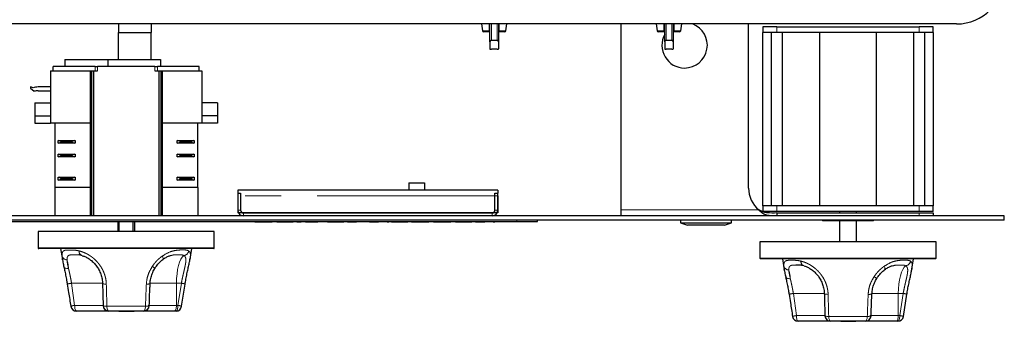
# Paper-space layout 'EPIH-W' of a CAD drawing. Units: millimetres. Extents: x 5 to 415, y 5 to 292.
# Drawn here: x 89 to 124, y 53 to 64 of the extents above; entities that cross this region are included whole.
import ezdxf

# ---------------------------------------------------------------- set-up
doc = ezdxf.new("R2010")
doc.units = ezdxf.units.MM
doc.linetypes.add('PHANTOM', pattern=[12.7, 6.35, -1.27, 1.27, -1.27, 1.27, -1.27])

psp = doc.layouts.new('EPIH-W')

# ---------------------------------------------------------------- linework, layer by layer
for p, q in [((122.0064, 63.6333), (45.3664, 63.6333)), ((92.5164, 63.6333), (92.5164, 63.3333)), ((93.6664, 63.6333), (93.6664, 63.3333)), ((105.2879, 63.6333), (105.3216, 63.3938)), ((105.5864, 63.0044), (105.5864, 63.6333)), ((105.8864, 63.6333), (105.8864, 63.0044)), ((106.1512, 63.3938), (106.1849, 63.6333)), ((110.1864, 63.6333), (110.1864, 57.0933)), ((111.4379, 63.6333), (111.4716, 63.3938)), ((111.7364, 63.0044), (111.7364, 63.6333)), ((112.0364, 63.6333), (112.0364, 63.0044)), ((112.3012, 63.3938), (112.3349, 63.6333)), ((114.6864, 57.8608), (114.6864, 63.6333)), ((115.1864, 63.5333), (115.1864, 63.3333)), ((115.6864, 63.5333), (115.1864, 63.5333)), ((115.6864, 63.5333), (120.6864, 63.5333)), ((121.1864, 63.5333), (120.6864, 63.5333)), ((121.1864, 63.3333), (121.1864, 63.5333)), ((92.5164, 63.3333), (93.6664, 63.3333)), ((92.5164, 62.3833), (92.5164, 63.3333)), ((93.6664, 62.3833), (93.6664, 63.3333)), ((105.5791, 63.3508), (105.3711, 63.3508)), ((105.5864, 63.3508), (105.5791, 63.3508)), ((105.8938, 63.3508), (105.8864, 63.3508)), ((106.1017, 63.3508), (105.8938, 63.3508)), ((111.7291, 63.3508), (111.5211, 63.3508)), ((111.7364, 63.3508), (111.7291, 63.3508)), ((112.0438, 63.3508), (112.0364, 63.3508)), ((112.2517, 63.3508), (112.0438, 63.3508)), ((115.6864, 63.3333), (115.1864, 63.3333)), ((115.1864, 57.2333), (115.1864, 63.3333)), ((115.4864, 63.3333), (115.4864, 57.2333)), ((120.6864, 63.3333), (115.6864, 63.3333)), ((115.8864, 57.2333), (115.8864, 63.3333)), ((117.1864, 63.3333), (117.1864, 57.2333)), ((119.1864, 57.2333), (119.1864, 63.3333)), ((120.4864, 63.3333), (120.4864, 57.2333)), ((121.1864, 63.3333), (120.6864, 63.3333)), ((120.8864, 57.2333), (120.8864, 63.3333)), ((121.1864, 63.3333), (121.1864, 57.2333)), ((105.5864, 63.0044), (105.5864, 62.7539)), ((105.8364, 63.053), (105.6364, 63.053)), ((105.8364, 62.7473), (105.6364, 62.7473)), ((105.8864, 63.0044), (105.8864, 62.7539)), ((111.7364, 63.0044), (111.7364, 62.7539)), ((111.9864, 63.053), (111.7864, 63.053)), ((111.9864, 62.7473), (111.7864, 62.7473)), ((112.0364, 63.0044), (112.0364, 62.7539)), ((90.6214, 62.3833), (90.6214, 62.1333)), ((90.6214, 62.3833), (92.1414, 62.3833)), ((92.1414, 62.3833), (92.1414, 62.1333)), ((92.1414, 62.3833), (93.9914, 62.3833)), ((93.9914, 62.3833), (93.9914, 62.1333)), ((90.2179, 61.9833), (90.2179, 62.1333)), ((91.69, 62.1333), (90.2179, 62.1333)), ((91.69, 62.1333), (91.7756, 62.1333)), ((93.7972, 62.1333), (91.7756, 62.1333)), ((93.7972, 62.1333), (93.8828, 62.1333)), ((95.3549, 62.1333), (93.8828, 62.1333)), ((95.3549, 61.9833), (95.3549, 62.1333)), ((90.1214, 61.9833), (90.1214, 60.1383)), ((90.1214, 61.9833), (91.5189, 61.9833)), ((91.5189, 61.9833), (91.5689, 61.9833)), ((91.5189, 61.9833), (91.5189, 56.8833)), ((91.5689, 61.9833), (91.5689, 56.8833)), ((91.5689, 61.9833), (91.6365, 61.9833)), ((91.6365, 61.9833), (91.6365, 56.8833)), ((91.6365, 61.9833), (91.7756, 61.9833)), ((93.7972, 61.9833), (93.9363, 61.9833)), ((93.9363, 61.9833), (93.9363, 56.8833)), ((93.9363, 61.9833), (94.0039, 61.9833)), ((94.0039, 61.9833), (94.0039, 56.8833)), ((94.0039, 61.9833), (94.0539, 61.9833)), ((94.0539, 61.9833), (94.0539, 56.8833)), ((94.0539, 61.9833), (95.4514, 61.9833)), ((95.4514, 61.9833), (95.4514, 60.1383)), ((89.4214, 61.4215), (89.4214, 61.3715)), ((89.5076, 61.3875), (89.4214, 61.4215)), ((89.4214, 61.3715), (89.5474, 61.2637)), ((90.1214, 61.4166), (89.6928, 61.4166)), ((89.6928, 61.2866), (90.1214, 61.2866)), ((89.5714, 60.8583), (90.1214, 60.8583)), ((89.5714, 60.8583), (89.5714, 60.3983)), ((96.0014, 60.8583), (95.4514, 60.8583)), ((96.0014, 60.8583), (96.0014, 60.3983)), ((89.5714, 60.3983), (89.5714, 60.1383)), ((89.5714, 60.3983), (90.1214, 60.3983)), ((96.0014, 60.3983), (95.4514, 60.3983)), ((96.0014, 60.3983), (96.0014, 60.1383)), ((89.5714, 60.1383), (90.1214, 60.1383)), ((91.5189, 60.1383), (90.1214, 60.1383)), ((90.2714, 60.1383), (90.2714, 57.8833)), ((95.4514, 60.1383), (94.0539, 60.1383)), ((95.3114, 57.8833), (95.3114, 60.1383)), ((96.0014, 60.1383), (95.4514, 60.1383)), ((90.3902, 59.4383), (90.3902, 59.5383)), ((90.3902, 59.5383), (90.4102, 59.5383)), ((90.4102, 59.4383), (90.3902, 59.4383)), ((90.4902, 59.4983), (90.4102, 59.5383)), ((90.4102, 59.5383), (90.9702, 59.5383)), ((90.4102, 59.4383), (90.4902, 59.4783)), ((90.9702, 59.4383), (90.4102, 59.4383)), ((90.4902, 59.4983), (90.4902, 59.4783)), ((90.8902, 59.4983), (90.4902, 59.4983)), ((90.4902, 59.4783), (90.8902, 59.4783)), ((90.9702, 59.5383), (90.8902, 59.4983)), ((90.8902, 59.4783), (90.8902, 59.4983)), ((90.8902, 59.4783), (90.9702, 59.4383)), ((90.9702, 59.5383), (90.9902, 59.5383)), ((90.9902, 59.4383), (90.9702, 59.4383)), ((90.9902, 59.5383), (90.9902, 59.4383)), ((94.5827, 59.4383), (94.5827, 59.5383)), ((94.5827, 59.5383), (94.6027, 59.5383)), ((94.6027, 59.4383), (94.5827, 59.4383)), ((94.6027, 59.5383), (95.1627, 59.5383)), ((94.6827, 59.4983), (94.6027, 59.5383)), ((94.6027, 59.4383), (94.6827, 59.4783)), ((95.1627, 59.4383), (94.6027, 59.4383)), ((95.0827, 59.4983), (94.6827, 59.4983)), ((94.6827, 59.4983), (94.6827, 59.4783)), ((94.6827, 59.4783), (95.0827, 59.4783)), ((95.1627, 59.5383), (95.0827, 59.4983)), ((95.0827, 59.4783), (95.0827, 59.4983)), ((95.0827, 59.4783), (95.1627, 59.4383)), ((95.1627, 59.5383), (95.1827, 59.5383)), ((95.1827, 59.4383), (95.1627, 59.4383)), ((95.1827, 59.5383), (95.1827, 59.4383)), ((90.3902, 58.9583), (90.3902, 59.0583)), ((90.3902, 59.0583), (90.4102, 59.0583)), ((90.4102, 58.9583), (90.3902, 58.9583)), ((90.4902, 59.0183), (90.4102, 59.0583)), ((90.4102, 59.0583), (90.9702, 59.0583)), ((90.4102, 58.9583), (90.4902, 58.9983)), ((90.9702, 58.9583), (90.4102, 58.9583)), ((90.4902, 59.0183), (90.4902, 58.9983)), ((90.8902, 59.0183), (90.4902, 59.0183)), ((90.4902, 58.9983), (90.8902, 58.9983)), ((90.9702, 59.0583), (90.8902, 59.0183)), ((90.8902, 58.9983), (90.8902, 59.0183)), ((90.8902, 58.9983), (90.9702, 58.9583)), ((90.9702, 59.0583), (90.9902, 59.0583)), ((90.9902, 58.9583), (90.9702, 58.9583)), ((90.9902, 59.0583), (90.9902, 58.9583)), ((94.5827, 58.9583), (94.5827, 59.0583)), ((94.5827, 59.0583), (94.6027, 59.0583)), ((94.6027, 58.9583), (94.5827, 58.9583)), ((94.6027, 59.0583), (95.1627, 59.0583)), ((94.6827, 59.0183), (94.6027, 59.0583)), ((94.6027, 58.9583), (94.6827, 58.9983)), ((95.1627, 58.9583), (94.6027, 58.9583)), ((95.0827, 59.0183), (94.6827, 59.0183)), ((94.6827, 59.0183), (94.6827, 58.9983)), ((94.6827, 58.9983), (95.0827, 58.9983)), ((95.1627, 59.0583), (95.0827, 59.0183)), ((95.0827, 58.9983), (95.0827, 59.0183)), ((95.0827, 58.9983), (95.1627, 58.9583)), ((95.1627, 59.0583), (95.1827, 59.0583)), ((95.1827, 58.9583), (95.1627, 58.9583)), ((95.1827, 59.0583), (95.1827, 58.9583)), ((90.3902, 58.1383), (90.3902, 58.2383)), ((90.3902, 58.2383), (90.4102, 58.2383)), ((90.4902, 58.1983), (90.4102, 58.2383)), ((90.4102, 58.2383), (90.9702, 58.2383)), ((90.9702, 58.2383), (90.8902, 58.1983)), ((90.9702, 58.2383), (90.9902, 58.2383)), ((90.9902, 58.2383), (90.9902, 58.1383)), ((94.5827, 58.1383), (94.5827, 58.2383)), ((94.5827, 58.2383), (94.6027, 58.2383)), ((94.6027, 58.2383), (95.1627, 58.2383)), ((94.6827, 58.1983), (94.6027, 58.2383)), ((95.1627, 58.2383), (95.0827, 58.1983)), ((95.1627, 58.2383), (95.1827, 58.2383)), ((95.1827, 58.2383), (95.1827, 58.1383)), ((91.5189, 57.8833), (90.2714, 57.8833)), ((90.2714, 57.8833), (90.2714, 56.8833)), ((90.4102, 58.1383), (90.3902, 58.1383)), ((90.4102, 58.1383), (90.4902, 58.1783)), ((90.9702, 58.1383), (90.4102, 58.1383)), ((90.4902, 58.1983), (90.4902, 58.1783)), ((90.8902, 58.1983), (90.4902, 58.1983)), ((90.4902, 58.1783), (90.8902, 58.1783)), ((90.8902, 58.1783), (90.8902, 58.1983)), ((90.8902, 58.1783), (90.9702, 58.1383)), ((90.9902, 58.1383), (90.9702, 58.1383)), ((95.3114, 57.8833), (94.0539, 57.8833)), ((94.6027, 58.1383), (94.5827, 58.1383)), ((94.6027, 58.1383), (94.6827, 58.1783)), ((95.1627, 58.1383), (94.6027, 58.1383)), ((95.0827, 58.1983), (94.6827, 58.1983)), ((94.6827, 58.1983), (94.6827, 58.1783)), ((94.6827, 58.1783), (95.0827, 58.1783)), ((95.0827, 58.1783), (95.0827, 58.1983)), ((95.0827, 58.1783), (95.1627, 58.1383)), ((95.1827, 58.1383), (95.1627, 58.1383)), ((95.3114, 57.8833), (95.3114, 56.8833)), ((102.7364, 58.0433), (103.2864, 58.0433)), ((102.7364, 58.0433), (102.7364, 57.7833)), ((103.2864, 58.0433), (103.2864, 57.7833)), ((105.8614, 57.7833), (96.7114, 57.7833)), ((96.7114, 57.7833), (96.7114, 57.6833)), ((96.7114, 57.6833), (96.8114, 57.6833)), ((96.7114, 57.6833), (96.7114, 57.0833)), ((96.7114, 57.5833), (96.7114, 56.9833)), ((96.8114, 57.6833), (96.8114, 57.0833)), ((105.7614, 57.6833), (105.8614, 57.6833)), ((105.7614, 57.0833), (105.7614, 57.6833)), ((105.8614, 57.7833), (105.8614, 57.6833)), ((105.8614, 57.0833), (105.8614, 57.6833)), ((105.8614, 57.5833), (105.8614, 56.9833)), ((115.1864, 57.2333), (115.1864, 57.0333)), ((115.6864, 57.2333), (115.1864, 57.2333)), ((120.6864, 57.2333), (115.6864, 57.2333)), ((121.1864, 57.2333), (120.6864, 57.2333)), ((121.1864, 57.0333), (121.1864, 57.2333)), ((123.6864, 56.8833), (43.6864, 56.8833)), ((105.8614, 56.9833), (96.7114, 56.9833)), ((96.9114, 56.9833), (105.6614, 56.9833)), ((110.1864, 57.0933), (110.1864, 56.8833)), ((115.6864, 57.0333), (115.1864, 57.0333)), ((120.6864, 57.0333), (115.6864, 57.0333)), ((115.6864, 56.9833), (115.6864, 56.8833)), ((115.6864, 56.9833), (120.6864, 56.9833)), ((117.8864, 57.0333), (117.8864, 56.9833)), ((118.4864, 56.9833), (118.4864, 57.0333)), ((121.1864, 57.0333), (120.6864, 57.0333)), ((120.6864, 56.9833), (121.1864, 56.9833)), ((121.1864, 56.9833), (121.1864, 56.8833)), ((123.6864, 56.7333), (123.6864, 56.8833)), ((123.6864, 56.7333), (43.6864, 56.7333)), ((87.9364, 56.6833), (106.5364, 56.6833)), ((92.4864, 56.6833), (92.4864, 56.3333)), ((92.5392, 56.3333), (92.5392, 56.6833)), ((93.0336, 56.3333), (93.0336, 56.6833)), ((93.0864, 56.3333), (93.0864, 56.6833)), ((97.3172, 56.6733), (97.3172, 56.6833)), ((97.3172, 56.6733), (97.4697, 56.6733)), ((97.3172, 56.6633), (97.3172, 56.6733)), ((97.9274, 56.6633), (97.3172, 56.6633)), ((97.4697, 56.6733), (97.4697, 56.6833)), ((97.4697, 56.6733), (97.7749, 56.6733)), ((97.7749, 56.6733), (97.7749, 56.6833)), ((97.7749, 56.6733), (97.9274, 56.6733)), ((97.9274, 56.6733), (97.9274, 56.6833)), ((97.9274, 56.6633), (97.9274, 56.6733)), ((98.089, 56.6733), (98.089, 56.6833)), ((98.089, 56.6733), (98.6454, 56.6733)), ((98.6454, 56.6733), (98.6454, 56.6833)), ((98.6454, 56.6733), (98.6633, 56.6733)), ((98.6633, 56.6733), (98.6633, 56.6833)), ((98.789, 56.6733), (98.789, 56.6833)), ((98.789, 56.6733), (98.9415, 56.6733)), ((98.9415, 56.6733), (98.9415, 56.6833)), ((99.0941, 56.6733), (99.0941, 56.6833)), ((99.0941, 56.6733), (99.3785, 56.6733)), ((99.5251, 56.6733), (99.5251, 56.6833)), ((99.7402, 56.6733), (99.7402, 56.6833)), ((99.8659, 56.6733), (99.8659, 56.6833)), ((99.8659, 56.6733), (100.4223, 56.6733)), ((100.4223, 56.6733), (100.4223, 56.6833)), ((100.4223, 56.6733), (100.4402, 56.6733)), ((100.4402, 56.6733), (100.4402, 56.6833)), ((100.5749, 56.6733), (100.5749, 56.6833)), ((100.5749, 56.6733), (100.8888, 56.6733)), ((101.1941, 56.6733), (101.1941, 56.6833)), ((101.221, 56.6733), (101.221, 56.6833)), ((101.3467, 56.6733), (101.3467, 56.6833)), ((101.3467, 56.6733), (101.6685, 56.6733)), ((101.9659, 56.6733), (101.9659, 56.6833)), ((101.9659, 56.6733), (102.0287, 56.6733)), ((102.0287, 56.6733), (102.0287, 56.6833)), ((102.1185, 56.6733), (102.1185, 56.6833)), ((102.1185, 56.6733), (102.6749, 56.6733)), ((102.6749, 56.6733), (102.6749, 56.6833)), ((102.6749, 56.6733), (102.6928, 56.6733)), ((102.6928, 56.6733), (102.6928, 56.6833)), ((102.8274, 56.6733), (102.8274, 56.6833)), ((102.8274, 56.6733), (102.9864, 56.6733)), ((102.9864, 56.6733), (102.9864, 56.6833)), ((102.9864, 56.6733), (103.2851, 56.6733)), ((103.2851, 56.6733), (103.2851, 56.6833)), ((103.2851, 56.6733), (103.4377, 56.6733)), ((103.4377, 56.6733), (103.4377, 56.6833)), ((103.5992, 56.6733), (103.5992, 56.6833)), ((103.5992, 56.6733), (103.7582, 56.6733)), ((103.7582, 56.6733), (103.7582, 56.6833)), ((103.7582, 56.6733), (104.0569, 56.6733)), ((104.0569, 56.6733), (104.0569, 56.6833)), ((104.0569, 56.6733), (104.2095, 56.6733)), ((104.2095, 56.6733), (104.2095, 56.6833)), ((104.371, 56.6733), (104.371, 56.6833)), ((104.371, 56.6733), (104.9274, 56.6733)), ((104.9274, 56.6733), (104.9274, 56.6833)), ((104.9274, 56.6733), (104.9454, 56.6733)), ((104.9454, 56.6733), (104.9454, 56.6833)), ((105.08, 56.6733), (105.08, 56.6833)), ((105.08, 56.6733), (105.4018, 56.6733)), ((105.6992, 56.6733), (105.6992, 56.6833)), ((105.6992, 56.6733), (105.762, 56.6733)), ((105.762, 56.6733), (105.762, 56.6833)), ((106.5364, 56.6833), (107.2614, 56.6833)), ((107.2614, 56.6833), (107.2614, 56.7333)), ((112.2914, 56.7333), (112.2914, 56.6333)), ((112.2914, 56.6333), (112.5364, 56.5533)), ((112.2914, 56.6333), (114.0814, 56.6333)), ((113.8364, 56.5533), (112.5364, 56.5533)), ((113.8364, 56.5533), (114.0814, 56.6333)), ((114.0814, 56.6333), (114.0814, 56.7333)), ((117.2864, 56.7333), (117.2864, 56.7133)), ((117.7865, 56.7133), (117.2864, 56.7133)), ((117.9111, 56.7133), (117.7865, 56.7133)), ((117.8864, 56.7133), (117.8864, 55.9733)), ((117.918, 56.7133), (117.9111, 56.7133)), ((117.9234, 56.7133), (117.918, 56.7133)), ((117.9234, 56.7133), (117.9234, 56.7333)), ((118.0864, 56.7133), (117.9234, 56.7133)), ((118.0864, 56.7133), (118.0864, 56.7333)), ((118.2864, 56.7133), (118.0864, 56.7133)), ((118.2864, 56.7133), (118.2864, 56.7333)), ((118.4494, 56.7133), (118.2864, 56.7133)), ((118.4494, 56.7333), (118.4494, 56.7133)), ((118.4548, 56.7133), (118.4494, 56.7133)), ((118.4617, 56.7133), (118.4548, 56.7133)), ((118.5863, 56.7133), (118.4617, 56.7133)), ((118.4864, 55.9733), (118.4864, 56.7133)), ((119.0864, 56.7133), (118.5863, 56.7133)), ((119.0864, 56.7133), (119.0864, 56.7333)), ((89.6864, 56.3333), (89.6864, 55.7533)), ((92.2279, 56.3333), (89.6864, 56.3333)), ((95.8864, 56.3333), (92.2279, 56.3333)), ((95.8864, 55.7533), (95.8864, 56.3333)), ((115.0864, 55.9733), (115.0864, 55.3933)), ((117.6279, 55.9733), (115.0864, 55.9733)), ((121.2864, 55.9733), (117.6279, 55.9733)), ((121.2864, 55.3933), (121.2864, 55.9733)), ((95.8664, 55.7333), (89.7064, 55.7333)), ((90.4794, 55.7333), (90.5422, 55.3464)), ((95.0336, 55.3648), (95.0934, 55.7333)), ((90.5433, 55.3405), (90.5422, 55.3464)), ((90.5927, 55.0927), (90.601, 55.0543)), ((121.2664, 55.3733), (115.1064, 55.3733)), ((115.8794, 55.3733), (115.9421, 54.9865)), ((120.4336, 55.0047), (120.4934, 55.3733)), ((94.7369, 53.7027), (94.858, 54.4827)), ((115.9927, 54.7327), (116.001, 54.6944)), ((120.1369, 53.3427), (120.258, 54.1227)), ((92.1753, 53.5333), (91.0332, 53.5333)), ((93.3975, 53.5333), (92.1753, 53.5333)), ((92.529, 53.5332), (92.529, 53.5333)), ((92.529, 53.5332), (92.67, 53.5332)), ((92.67, 53.5332), (92.67, 53.5333)), ((92.67, 53.5332), (92.9265, 53.5332)), ((92.9265, 53.5332), (92.9265, 53.5333)), ((92.9265, 53.5332), (93.0675, 53.5332)), ((93.0675, 53.5332), (93.0675, 53.5333)), ((94.4884, 53.5333), (93.3975, 53.5333)), ((94.5396, 53.5333), (94.4884, 53.5333)), ((117.5753, 53.1733), (116.4332, 53.1733)), ((118.7975, 53.1733), (117.5753, 53.1733)), ((117.929, 53.1732), (117.929, 53.1733)), ((117.929, 53.1732), (118.07, 53.1732)), ((118.07, 53.1732), (118.07, 53.1733)), ((118.07, 53.1732), (118.3265, 53.1732)), ((118.3265, 53.1732), (118.3265, 53.1733)), ((118.3265, 53.1732), (118.4675, 53.1732)), ((118.4675, 53.1732), (118.4675, 53.1733)), ((119.8884, 53.1733), (118.7975, 53.1733)), ((119.9396, 53.1733), (119.8884, 53.1733))]:
    psp.add_line(p, q)
at = {"color": 8, "linetype": 'PHANTOM', "lineweight": 18}
for p, q in [((105.6364, 63.6333), (105.6364, 63.053)), ((105.8364, 63.053), (105.8364, 63.6333)), ((111.7864, 63.6333), (111.7864, 63.053)), ((111.9864, 63.053), (111.9864, 63.6333)), ((115.6864, 63.3333), (115.6864, 63.5333)), ((120.6864, 63.5333), (120.6864, 63.3333)), ((105.3216, 63.3938), (105.5577, 63.3938)), ((105.9151, 63.3938), (106.1512, 63.3938)), ((111.4716, 63.3938), (111.7077, 63.3938)), ((112.0651, 63.3938), (112.3012, 63.3938)), ((91.69, 61.9833), (91.69, 62.1333)), ((91.7756, 62.1333), (91.7756, 61.9833)), ((93.7972, 61.9833), (93.7972, 62.1333)), ((93.8828, 62.1333), (93.8828, 61.9833)), ((105.8614, 57.5833), (96.7114, 57.5833)), ((115.6864, 57.0333), (115.6864, 57.2333)), ((120.6864, 57.2333), (120.6864, 57.0333)), ((96.7114, 57.0833), (96.8114, 57.0833)), ((96.9114, 56.9833), (96.9114, 56.8833)), ((105.6614, 56.8833), (105.6614, 56.9833)), ((105.7614, 57.0833), (105.8614, 57.0833)), ((115.0454, 57.0933), (110.1864, 57.0933)), ((120.6864, 56.8833), (120.6864, 56.9833)), ((99.3785, 56.6733), (99.3785, 56.6833)), ((100.8888, 56.6733), (100.8888, 56.6833)), ((101.6685, 56.6733), (101.6685, 56.6833)), ((105.4018, 56.6733), (105.4018, 56.6833)), ((106.5364, 56.6833), (106.5364, 56.7333)), ((117.7865, 56.7133), (117.7865, 56.7333)), ((117.9111, 56.7133), (117.9111, 56.7333)), ((117.918, 56.7133), (117.918, 56.7333)), ((118.4548, 56.7133), (118.4548, 56.7333)), ((118.4617, 56.7133), (118.4617, 56.7333)), ((118.5863, 56.7133), (118.5863, 56.7333)), ((89.6864, 55.7533), (95.8864, 55.7533)), ((115.0864, 55.3933), (121.2864, 55.3933)), ((91.9667, 54.5133), (90.8639, 54.5133)), ((90.8639, 54.5133), (90.9719, 53.7333)), ((94.5556, 54.5133), (93.6312, 54.5133)), ((94.5556, 54.5133), (94.5556, 53.7333)), ((94.7276, 54.5133), (94.5556, 54.5133)), ((94.6068, 53.7333), (94.7276, 54.5133)), ((117.3708, 54.1533), (116.2639, 54.1533)), ((116.2639, 54.1533), (116.3719, 53.3733)), ((119.9556, 54.1533), (119.0312, 54.1533)), ((119.9556, 54.1533), (119.9556, 53.3733)), ((120.1276, 54.1533), (119.9556, 54.1533)), ((120.0068, 53.3733), (120.1276, 54.1533)), ((90.9719, 53.7333), (91.992, 53.7333)), ((93.5593, 53.7333), (94.5556, 53.7333)), ((94.5556, 53.7333), (94.6068, 53.7333)), ((92.1075, 53.7012), (93.4653, 53.7012)), ((116.3719, 53.3733), (117.392, 53.3733)), ((118.9593, 53.3733), (119.9556, 53.3733)), ((119.9556, 53.3733), (120.0068, 53.3733)), ((117.5075, 53.3412), (118.8653, 53.3412))]:
    psp.add_line(p, q, dxfattribs=at)
at = {"color": 8, "linetype": 'PHANTOM', "lineweight": 18, "flags": 128}
for points in [[(105.5791, 63.3508), (105.5752, 63.3516), (105.5715, 63.3539), (105.568, 63.3578), (105.5649, 63.363), (105.5623, 63.3695), (105.5601, 63.3769), (105.5586, 63.3851), (105.5577, 63.3938)], [(105.9151, 63.3938), (105.9142, 63.3851), (105.9127, 63.3769), (105.9105, 63.3695), (105.9079, 63.363), (105.9048, 63.3578), (105.9013, 63.3539), (105.8976, 63.3516), (105.8938, 63.3508)], [(111.7291, 63.3508), (111.7252, 63.3516), (111.7215, 63.3539), (111.718, 63.3578), (111.7149, 63.363), (111.7123, 63.3695), (111.7101, 63.3769), (111.7086, 63.3851), (111.7077, 63.3938)], [(112.0651, 63.3938), (112.0642, 63.3851), (112.0627, 63.3769), (112.0605, 63.3695), (112.0579, 63.363), (112.0548, 63.3578), (112.0513, 63.3539), (112.0476, 63.3516), (112.0438, 63.3508)], [(94.0709, 55.3443), (94.0783, 55.3516), (94.0842, 55.3641), (94.0866, 55.3803), (94.0855, 55.3997), (94.0808, 55.4218), (94.0728, 55.446), (94.0615, 55.4718)], [(94.5556, 54.5133), (94.5603, 54.68), (94.5743, 54.8422), (94.5971, 54.995), (94.6282, 55.1344), (94.6667, 55.2564), (94.7115, 55.3576), (94.7613, 55.4352), (94.8147, 55.4869)], [(90.5925, 55.093), (90.5942, 55.0878), (90.6032, 55.0722), (90.6181, 55.0586), (90.6382, 55.0475), (90.6629, 55.0392), (90.6916, 55.0339), (90.7232, 55.0318), (90.7569, 55.033)], [(119.4709, 54.9843), (119.4783, 54.9916), (119.4842, 55.0041), (119.4866, 55.0203), (119.4855, 55.0397), (119.4808, 55.0618), (119.4728, 55.086), (119.4615, 55.1118)], [(119.9556, 54.1533), (119.9603, 54.32), (119.9743, 54.4822), (119.9971, 54.635), (120.0282, 54.7744), (120.0667, 54.8964), (120.1115, 54.9976), (120.1613, 55.0752), (120.2147, 55.1269)], [(92.0865, 54.4812), (92.0543, 54.4826), (92.0251, 54.485), (91.9999, 54.4882), (91.9795, 54.4922), (91.9645, 54.4969), (91.9553, 54.502), (91.9522, 54.5074)], [(115.9925, 54.733), (115.9942, 54.7278), (116.0032, 54.7122), (116.0181, 54.6986), (116.0382, 54.6875), (116.0629, 54.6792), (116.0916, 54.6739), (116.1232, 54.6718), (116.1569, 54.673)], [(117.4865, 54.1212), (117.4543, 54.1226), (117.4251, 54.125), (117.3999, 54.1282), (117.3795, 54.1322), (117.3645, 54.1369), (117.3553, 54.142), (117.3522, 54.1474)], [(90.9719, 53.7333), (90.9731, 53.6942), (90.9766, 53.6567), (90.9823, 53.6222), (90.9899, 53.5918), (90.9992, 53.567), (91.0097, 53.5485), (91.0212, 53.5371), (91.0332, 53.5333)], [(92.1075, 53.7012), (92.0757, 53.7027), (92.0469, 53.705), (92.0222, 53.7083), (92.0021, 53.7123), (91.9873, 53.7169), (91.9783, 53.7221), (91.9753, 53.7274)], [(93.4653, 53.7012), (93.4978, 53.7025), (93.527, 53.7048), (93.5521, 53.708), (93.5722, 53.712), (93.5868, 53.7167), (93.5952, 53.7219), (93.5974, 53.7264)], [(94.4884, 53.5333), (94.5015, 53.5371), (94.5141, 53.5485), (94.5257, 53.567), (94.5359, 53.5918), (94.5443, 53.6222), (94.5505, 53.6567), (94.5543, 53.6942), (94.5556, 53.7333)], [(94.5396, 53.5333), (94.5527, 53.5371), (94.5653, 53.5485), (94.577, 53.567), (94.5871, 53.5918), (94.5955, 53.6222), (94.6017, 53.6567), (94.6055, 53.6942), (94.6068, 53.7333)], [(92.1075, 53.7012), (92.1104, 53.6671), (92.1154, 53.635), (92.1223, 53.606), (92.1308, 53.5809), (92.1406, 53.5606), (92.1515, 53.5456), (92.1632, 53.5364), (92.1753, 53.5333)], [(93.4653, 53.7012), (93.4624, 53.6671), (93.4574, 53.635), (93.4505, 53.606), (93.4421, 53.5809), (93.4322, 53.5606), (93.4213, 53.5456), (93.4096, 53.5364), (93.3975, 53.5333)], [(116.3719, 53.3733), (116.3731, 53.3342), (116.3766, 53.2967), (116.3823, 53.2622), (116.3899, 53.2318), (116.3992, 53.207), (116.4097, 53.1885), (116.4212, 53.1771), (116.4332, 53.1733)], [(117.5075, 53.3412), (117.4757, 53.3427), (117.4469, 53.345), (117.4222, 53.3483), (117.4021, 53.3523), (117.3873, 53.3569), (117.3783, 53.3621), (117.3753, 53.3674)], [(118.8653, 53.3412), (118.8978, 53.3425), (118.927, 53.3448), (118.9521, 53.348), (118.9722, 53.352), (118.9868, 53.3567), (118.9952, 53.3619), (118.9974, 53.3664)], [(119.8884, 53.1733), (119.9015, 53.1771), (119.9141, 53.1885), (119.9257, 53.207), (119.9359, 53.2318), (119.9443, 53.2622), (119.9505, 53.2967), (119.9543, 53.3342), (119.9556, 53.3733)], [(119.9396, 53.1733), (119.9527, 53.1771), (119.9653, 53.1885), (119.977, 53.207), (119.9871, 53.2318), (119.9955, 53.2622), (120.0017, 53.2967), (120.0055, 53.3342), (120.0068, 53.3733)], [(117.5075, 53.3412), (117.5104, 53.3071), (117.5154, 53.275), (117.5223, 53.246), (117.5308, 53.2209), (117.5406, 53.2006), (117.5515, 53.1856), (117.5632, 53.1764), (117.5753, 53.1733)], [(118.8653, 53.3412), (118.8624, 53.3071), (118.8574, 53.275), (118.8505, 53.246), (118.8421, 53.2209), (118.8322, 53.2006), (118.8213, 53.1856), (118.8096, 53.1764), (118.7975, 53.1733)]]:
    psp.add_lwpolyline(points, dxfattribs=at)
for centre, radius, start, end in [((122.0064, 65.3133), 1.68, 270, 0), ((112.4364, 62.8833), 0.8, 270, 69.63587), ((105.3711, 63.4008), 0.05, 188, 270), ((106.1017, 63.4008), 0.05, 270, 352), ((111.5211, 63.4008), 0.05, 188, 270), ((112.4364, 62.8833), 0.8, 151.04498, 270), ((112.2517, 63.4008), 0.05, 270, 352), ((89.6928, 60.8127), 0.6039, 90, 107.86111), ((89.6928, 60.8127), 0.4739, 90, 107.86111), ((115.6864, 57.8608), 1, 180, 230.1319), ((96.9114, 57.0833), 0.2, 180, 270), ((96.9114, 57.0833), 0.1, 180, 270), ((105.6614, 57.0833), 0.2, 270, 0), ((105.6614, 57.0833), 0.1, 270, 0), ((89.7064, 55.7533), 0.02, 180, 270), ((95.8664, 55.7533), 0.02, 270, 0), ((115.1064, 55.3933), 0.02, 180, 270), ((121.2664, 55.3933), 0.02, 270, 0), ((92.1753, 53.7333), 0.2, 181.69888, 270), ((93.3975, 53.7333), 0.2, 270, 358.02051), ((91.0332, 53.7333), 0.2, 188.86529, 270), ((94.5396, 53.7333), 0.2, 270, 351.185), ((117.5753, 53.3733), 0.2, 181.69888, 270), ((118.7975, 53.3733), 0.2, 270, 358.02051), ((116.4332, 53.3733), 0.2, 188.86529, 270), ((119.9396, 53.3733), 0.2, 270, 351.185)]:
    psp.add_arc(centre, radius, start, end)
at = {"color": 8, "linetype": 'PHANTOM', "lineweight": 18}
for centre, radius, start, end in [((105.6352, 63.4005), 0.0542, 183.38783, 205.73747), ((105.8376, 63.4005), 0.0542, 334.26253, 356.61217), ((111.7852, 63.4005), 0.0542, 183.38783, 205.73747), ((111.9876, 63.4005), 0.0542, 334.26253, 356.61217), ((90.7057, 55.5238), 0.1851, 196.3191, 269.66814), ((91.2777, 55.6265), 0.1478, 171.02436, 250.86249), ((94.7861, 55.6922), 0.2074, 277.94406, 348.1173), ((88.5946, 54.821), 2.1726, 5.59894, 13.78676), ((93.5654, 54.8433), 0.2965, 39.73235, 61.93559), ((116.1057, 55.1638), 0.1851, 196.3191, 269.66814), ((116.6777, 55.2665), 0.1478, 171.02436, 250.86249), ((120.1861, 55.3322), 0.2074, 277.94406, 348.1173), ((113.9946, 54.461), 2.1726, 5.59894, 13.78676), ((118.9654, 54.4833), 0.2965, 39.73235, 61.93559), ((90.9554, 53.6892), 0.8291, 96.33599, 106.98796), ((93.526, 54.7041), 0.2249, 262.22795, 297.20657), ((94.6864, 54.0407), 0.4743, 68.77837, 85.01539), ((116.3554, 53.3292), 0.8291, 96.33599, 106.98796), ((118.926, 54.3441), 0.2249, 262.22795, 297.20657), ((120.0864, 53.6807), 0.4743, 68.77837, 85.01539), ((91.0206, 53.2005), 0.535, 95.22325, 110.24342), ((94.5686, 53.2776), 0.4573, 68.35615, 85.21052), ((116.4206, 52.8405), 0.535, 95.22325, 110.24342), ((119.9686, 52.9176), 0.4573, 68.35615, 85.21052)]:
    psp.add_arc(centre, radius, start, end, dxfattribs=at)
for points, knots in [([(105.5577, 63.3938), (105.5575, 63.4332), (105.557, 63.513), (105.5565, 63.5928), (105.5563, 63.6333)], [0, 0, 0, 0, 0.4935615, 1, 1, 1, 1]), ([(105.9165, 63.6333), (105.9163, 63.5928), (105.9158, 63.513), (105.9153, 63.4332), (105.9151, 63.3938)], [0, 0, 0, 0, 0.5064385, 1, 1, 1, 1]), ([(111.7077, 63.3938), (111.7075, 63.4332), (111.707, 63.513), (111.7065, 63.5928), (111.7063, 63.6333)], [0, 0, 0, 0, 0.4935615, 1, 1, 1, 1]), ([(112.0665, 63.6333), (112.0663, 63.5928), (112.0658, 63.513), (112.0653, 63.4332), (112.0651, 63.3938)], [0, 0, 0, 0, 0.5064385, 1, 1, 1, 1]), ([(105.5577, 63.3938), (105.559, 63.3939), (105.5615, 63.3941), (105.565, 63.3944), (105.5684, 63.3948), (105.5715, 63.3953), (105.5743, 63.3957), (105.5769, 63.3962), (105.5792, 63.3968), (105.5805, 63.3971), (105.5811, 63.3973)], [0, 0, 0, 0, 0.123207, 0.247316, 0.3742225, 0.5020727, 0.6244934, 0.7477217, 0.8734418, 1, 1, 1, 1]), ([(105.5811, 63.3973), (105.5823, 63.3975), (105.5837, 63.3978), (105.5855, 63.3964), (105.5863, 63.3943), (105.5864, 63.3916), (105.5864, 63.3907)], [0, 0, 0, 0, 0.3505562, 0.4578168, 0.8178035, 1, 1, 1, 1]), ([(105.8864, 63.3907), (105.8865, 63.3924), (105.8866, 63.3947), (105.8879, 63.3971), (105.8894, 63.3979), (105.8911, 63.3975), (105.8917, 63.3973)], [0, 0, 0, 0, 0.3543398, 0.4789175, 0.8339896, 1, 1, 1, 1]), ([(105.8917, 63.3973), (105.8946, 63.3966), (105.9004, 63.3951), (105.9103, 63.3942), (105.9151, 63.3938)], [0, 0, 0, 0, 0.5101603, 1, 1, 1, 1]), ([(111.7077, 63.3938), (111.709, 63.3939), (111.7115, 63.3941), (111.715, 63.3944), (111.7184, 63.3948), (111.7215, 63.3953), (111.7243, 63.3957), (111.7269, 63.3962), (111.7292, 63.3968), (111.7305, 63.3971), (111.7311, 63.3973)], [0, 0, 0, 0, 0.123207, 0.247316, 0.3742225, 0.5020727, 0.6244934, 0.7477217, 0.8734418, 1, 1, 1, 1]), ([(111.7311, 63.3973), (111.7323, 63.3975), (111.7337, 63.3978), (111.7355, 63.3964), (111.7363, 63.3943), (111.7364, 63.3916), (111.7364, 63.3907)], [0, 0, 0, 0, 0.3505562, 0.4578168, 0.8178035, 1, 1, 1, 1]), ([(112.0364, 63.3907), (112.0365, 63.3924), (112.0366, 63.3947), (112.0379, 63.3971), (112.0394, 63.3979), (112.0411, 63.3975), (112.0417, 63.3973)], [0, 0, 0, 0, 0.3543398, 0.4789175, 0.8339896, 1, 1, 1, 1]), ([(112.0417, 63.3973), (112.0446, 63.3966), (112.0504, 63.3951), (112.0603, 63.3942), (112.0651, 63.3938)], [0, 0, 0, 0, 0.5101603, 1, 1, 1, 1]), ([(90.5281, 55.4718), (90.5278, 55.4914), (90.5273, 55.5308), (90.5353, 55.578), (90.5491, 55.6128), (90.5674, 55.6372), (90.5881, 55.6539), (90.6133, 55.666), (90.6418, 55.6736), (90.6832, 55.6793), (90.7415, 55.6811), (90.8227, 55.6811), (90.8995, 55.6804), (90.9663, 55.6764), (91.0363, 55.6698), (91.0935, 55.6576), (91.1317, 55.6495)], [0, 0, 0, 0, 0.0720722, 0.1446955, 0.2180929, 0.2723837, 0.3269932, 0.3820396, 0.4376333, 0.4880804, 0.5894765, 0.6916728, 0.7946414, 0.8463722, 0.8975252, 1, 1, 1, 1]), ([(90.5422, 55.3464), (90.542, 55.3478), (90.5398, 55.3601), (90.5371, 55.3795), (90.5326, 55.4136), (90.5295, 55.4438), (90.5285, 55.4648), (90.5281, 55.4718)], [0, 0, 0, 0, 0.0281267, 0.2556832, 0.4414192, 0.8135461, 1, 1, 1, 1]), ([(91.1166, 55.5077), (91.1126, 55.5082), (91.0913, 55.5105), (91.0551, 55.5121), (91.005, 55.5131), (90.9593, 55.5131), (90.8929, 55.5128), (90.829, 55.5112), (90.7724, 55.4968), (90.7443, 55.4791), (90.7239, 55.4544), (90.7101, 55.4224), (90.704, 55.3811), (90.7045, 55.3496), (90.7046, 55.3387)], [0, 0, 0, 0, 0.0177525, 0.095666, 0.1737116, 0.2674293, 0.3301959, 0.5187437, 0.61313, 0.7122246, 0.7634628, 0.8512351, 0.9484936, 1, 1, 1, 1]), ([(91.1317, 55.6495), (91.1621, 55.6412), (91.2224, 55.6247), (91.3166, 55.5882), (91.4031, 55.5466), (91.4814, 55.5015), (91.5514, 55.455), (91.6205, 55.4024), (91.6856, 55.3455), (91.7463, 55.2851), (91.8024, 55.2218), (91.8551, 55.1537), (91.9092, 55.0731), (91.9622, 54.9786), (92.0106, 54.8689), (92.0428, 54.7705), (92.0683, 54.6641), (92.0823, 54.5729), (92.0854, 54.5042), (92.0865, 54.4812)], [0, 0, 0, 0, 0.0741119, 0.1466239, 0.2175389, 0.2705986, 0.3239511, 0.377651, 0.4316622, 0.481062, 0.5307822, 0.5811598, 0.6318717, 0.6999569, 0.7691396, 0.8394414, 0.8793504, 0.9596082, 1, 1, 1, 1]), ([(93.7049, 55.1049), (93.7224, 55.1302), (93.7575, 55.1809), (93.8063, 55.24), (93.8473, 55.2855), (93.8793, 55.3186), (93.9124, 55.3507), (93.9535, 55.3879), (94.003, 55.4293), (94.042, 55.4576), (94.0615, 55.4718)], [0, 0, 0, 0, 0.1740431, 0.3491359, 0.4370728, 0.5263168, 0.616053, 0.7059567, 0.852768, 1, 1, 1, 1]), ([(94.0615, 55.4718), (94.1514, 55.5258), (94.3319, 55.6341), (94.5776, 55.6788), (94.771, 55.6859), (94.9095, 55.6836), (94.9651, 55.6598), (94.989, 55.6495)], [0, 0, 0, 0, 0.2176585, 0.4369214, 0.6415228, 0.8462108, 1, 1, 1, 1]), ([(94.8147, 55.4869), (94.8095, 55.4897), (94.7937, 55.4984), (94.7678, 55.5051), (94.7335, 55.51), (94.6979, 55.5122), (94.6509, 55.5131), (94.5804, 55.513), (94.5129, 55.5134), (94.4575, 55.5079), (94.4447, 55.5067)], [0, 0, 0, 0, 0.064503, 0.1940687, 0.2590928, 0.3745384, 0.4901796, 0.6290425, 0.9140305, 1, 1, 1, 1]), ([(94.7276, 54.5133), (94.7312, 54.5322), (94.7419, 54.589), (94.7574, 54.665), (94.7746, 54.7448), (94.7892, 54.8101), (94.8051, 54.8792), (94.8209, 54.9471), (94.8405, 55.0319), (94.8579, 55.1105), (94.8716, 55.1815), (94.8794, 55.23), (94.8861, 55.2859), (94.8884, 55.3433), (94.8823, 55.3924), (94.871, 55.4267), (94.8569, 55.4514), (94.8386, 55.4719), (94.8227, 55.4819), (94.8147, 55.4869)], [0, 0, 0, 0, 0.0412036, 0.1239991, 0.1656329, 0.2176153, 0.2698941, 0.3231378, 0.3767337, 0.4750994, 0.5248583, 0.5754157, 0.6198037, 0.7051997, 0.7847681, 0.8375571, 0.8907688, 0.9451989, 1, 1, 1, 1]), ([(94.989, 55.6495), (94.9947, 55.6451), (95.0109, 55.6322), (95.0292, 55.6044), (95.0401, 55.5705), (95.0459, 55.5332), (95.0475, 55.4915), (95.044, 55.4365), (95.0382, 55.3961), (95.0355, 55.3775)], [0, 0, 0, 0, 0.1041027, 0.2986852, 0.4662024, 0.5434734, 0.7118871, 0.8672663, 1, 1, 1, 1]), ([(90.7046, 55.3387), (90.7059, 55.3145), (90.7104, 55.2313), (90.7376, 55.1152), (90.7569, 55.033)], [0, 0, 0, 0, 0.2910915, 1, 1, 1, 1]), ([(93.4956, 54.4812), (93.5019, 54.5465), (93.5148, 54.6793), (93.5815, 54.8937), (93.6605, 55.0288), (93.7049, 55.1049)], [0, 0, 0, 0, 0.2971657, 0.6045184, 1, 1, 1, 1]), ([(115.9281, 55.1118), (115.9278, 55.1315), (115.9273, 55.1709), (115.9353, 55.218), (115.9491, 55.2528), (115.9674, 55.2772), (115.9881, 55.2939), (116.0133, 55.306), (116.0419, 55.3136), (116.0834, 55.3193), (116.1418, 55.3211), (116.2231, 55.3211), (116.2997, 55.3203), (116.3664, 55.3164), (116.4363, 55.3098), (116.4935, 55.2976), (116.5317, 55.2895)], [0, 0, 0, 0, 0.0722469, 0.1449431, 0.218093, 0.2723838, 0.3269932, 0.3820397, 0.4376334, 0.4883246, 0.5900686, 0.6922667, 0.7948884, 0.8463724, 0.8974256, 1, 1, 1, 1]), ([(115.9404, 54.9977), (115.9392, 55.0056), (115.9367, 55.022), (115.9326, 55.0535), (115.9295, 55.0839), (115.9285, 55.1048), (115.9281, 55.1118)], [0, 0, 0, 0, 0.1897761, 0.3919625, 0.7970402, 1, 1, 1, 1]), ([(116.3471, 55.153), (116.3251, 55.1529), (116.2788, 55.1527), (116.2192, 55.1488), (116.1717, 55.1366), (116.1439, 55.1187), (116.1233, 55.0935), (116.1097, 55.061), (116.104, 55.0192), (116.1045, 54.9889), (116.1046, 54.9787)], [0, 0, 0, 0, 0.1588315, 0.3331054, 0.4676559, 0.6035855, 0.6722247, 0.8018704, 0.9334649, 1, 1, 1, 1]), ([(116.5317, 55.2895), (116.5613, 55.2814), (116.6208, 55.2652), (116.7148, 55.229), (116.8023, 55.1871), (116.8815, 55.1414), (116.9517, 55.0948), (117.0207, 55.0423), (117.0857, 54.9855), (117.1463, 54.9251), (117.2024, 54.8618), (117.2551, 54.7937), (117.3094, 54.7128), (117.3626, 54.6179), (117.4109, 54.5081), (117.4429, 54.4101), (117.4683, 54.3041), (117.4823, 54.2129), (117.4854, 54.1442), (117.4865, 54.1212)], [0, 0, 0, 0, 0.0721526, 0.1446488, 0.2175386, 0.2707651, 0.3241879, 0.3778194, 0.431662, 0.4810619, 0.530782, 0.5811596, 0.6318716, 0.7006382, 0.7698267, 0.8394413, 0.8793507, 0.9596085, 1, 1, 1, 1]), ([(119.1049, 54.7449), (119.1224, 54.7702), (119.1575, 54.821), (119.2063, 54.8801), (119.2473, 54.9255), (119.2793, 54.9586), (119.3124, 54.9907), (119.3535, 55.0279), (119.403, 55.0693), (119.442, 55.0976), (119.4615, 55.1118)], [0, 0, 0, 0, 0.1743667, 0.3493377, 0.4370728, 0.5263168, 0.616053, 0.7059567, 0.8527913, 1, 1, 1, 1]), ([(119.4615, 55.1118), (119.5514, 55.1658), (119.7319, 55.2741), (119.9776, 55.3188), (120.171, 55.3259), (120.3095, 55.3236), (120.3651, 55.2998), (120.389, 55.2895)], [0, 0, 0, 0, 0.2176585, 0.4369214, 0.6415228, 0.8462108, 1, 1, 1, 1]), ([(120.2147, 55.1269), (120.2095, 55.1297), (120.1937, 55.1384), (120.1678, 55.1451), (120.1335, 55.15), (120.0979, 55.1522), (120.0509, 55.1531), (119.9933, 55.153), (119.9268, 55.1533), (119.8733, 55.149), (119.847, 55.1468)], [0, 0, 0, 0, 0.0648615, 0.1951258, 0.2604897, 0.3765577, 0.4928224, 0.6324341, 0.8197568, 1, 1, 1, 1]), ([(120.1276, 54.1533), (120.1312, 54.1722), (120.1419, 54.229), (120.1574, 54.305), (120.1746, 54.3848), (120.1892, 54.4501), (120.2051, 54.5192), (120.2209, 54.5871), (120.2405, 54.6719), (120.2579, 54.7505), (120.2716, 54.8215), (120.2792, 54.869), (120.2858, 54.9236), (120.2885, 54.9815), (120.2826, 55.0315), (120.271, 55.0667), (120.2569, 55.0914), (120.2386, 55.1119), (120.2227, 55.1219), (120.2147, 55.1269)], [0, 0, 0, 0, 0.04121239, 0.12400832, 0.16563377, 0.21761639, 0.26989544, 0.32313944, 0.37673565, 0.47510183, 0.52486093, 0.57541864, 0.61694492, 0.70049455, 0.78476696, 0.83755631, 0.89076821, 0.94519864, 1, 1, 1, 1]), ([(120.389, 55.2895), (120.394, 55.2856), (120.409, 55.2739), (120.4276, 55.2478), (120.4394, 55.2138), (120.4457, 55.1757), (120.4475, 55.1346), (120.4445, 55.0805), (120.4386, 55.0386), (120.4357, 55.0181)], [0, 0, 0, 0, 0.091533, 0.2738219, 0.4542756, 0.54422, 0.6992893, 0.8528655, 1, 1, 1, 1]), ([(90.7569, 55.033), (90.7603, 55.0176), (90.7673, 54.9868), (90.7782, 54.9388), (90.7893, 54.8895), (90.8024, 54.8302), (90.8174, 54.7603), (90.8338, 54.6794), (90.8496, 54.5968), (90.8591, 54.5412), (90.8639, 54.5133)], [0, 0, 0, 0, 0.0972952, 0.194894, 0.2934051, 0.3922183, 0.5422707, 0.6934865, 0.8461472, 1, 1, 1, 1]), ([(116.1046, 54.9787), (116.1059, 54.9545), (116.1104, 54.8713), (116.1376, 54.7552), (116.1569, 54.673)], [0, 0, 0, 0, 0.2910915, 1, 1, 1, 1]), ([(118.8956, 54.1212), (118.9019, 54.1865), (118.9148, 54.3193), (118.9815, 54.5337), (119.0605, 54.6688), (119.1049, 54.7449)], [0, 0, 0, 0, 0.2971657, 0.6045184, 1, 1, 1, 1]), ([(92.0865, 54.4812), (92.09, 54.3497), (92.0971, 54.0897), (92.104, 53.8297), (92.1075, 53.7012)], [0, 0, 0, 0, 0.5059816, 1, 1, 1, 1]), ([(93.4653, 53.7012), (93.4697, 53.8312), (93.4785, 54.0912), (93.4899, 54.3512), (93.4956, 54.4812)], [0, 0, 0, 0, 0.4999883, 1, 1, 1, 1]), ([(116.1569, 54.673), (116.1603, 54.6576), (116.1673, 54.6268), (116.1782, 54.5788), (116.1893, 54.5295), (116.2024, 54.47), (116.2175, 54.4), (116.2339, 54.319), (116.2496, 54.2365), (116.2591, 54.1811), (116.2639, 54.1533)], [0, 0, 0, 0, 0.0972952, 0.194894, 0.2934051, 0.3922183, 0.543058, 0.6946067, 0.8469438, 1, 1, 1, 1]), ([(117.4865, 54.1212), (117.49, 53.9897), (117.4971, 53.7297), (117.504, 53.4697), (117.5075, 53.3412)], [0, 0, 0, 0, 0.5059816, 1, 1, 1, 1]), ([(118.8653, 53.3412), (118.8697, 53.4712), (118.8785, 53.7312), (118.8899, 53.9912), (118.8956, 54.1212)], [0, 0, 0, 0, 0.4999883, 1, 1, 1, 1])]:
    psp.add_open_spline(points, degree=3, knots=knots, dxfattribs=at)
for points, knots in [([(105.6364, 63.053), (105.6311, 63.0525), (105.6207, 63.0515), (105.6065, 63.0439), (105.5952, 63.0327), (105.5878, 63.0189), (105.5868, 63.009), (105.5864, 63.0044)], [0, 0, 0, 0, 0.1931298, 0.3859323, 0.5874635, 0.8066554, 1, 1, 1, 1]), ([(105.5864, 62.7539), (105.5865, 62.7536), (105.5866, 62.7528), (105.588, 62.7516), (105.5909, 62.7504), (105.5953, 62.7495), (105.6009, 62.7487), (105.6076, 62.7481), (105.6151, 62.7477), (105.6233, 62.7475), (105.6304, 62.7473), (105.6348, 62.7473), (105.6364, 62.7473)], [0, 0, 0, 0, 0.0629224, 0.171231, 0.2825635, 0.3928907, 0.5064593, 0.6158365, 0.7286552, 0.8334341, 0.9415664, 1, 1, 1, 1]), ([(105.8864, 63.0044), (105.8863, 63.0067), (105.8861, 63.0114), (105.8842, 63.0188), (105.881, 63.0263), (105.8762, 63.0337), (105.87, 63.0403), (105.8629, 63.0456), (105.8548, 63.0497), (105.846, 63.0524), (105.8397, 63.0528), (105.8364, 63.053)], [0, 0, 0, 0, 0.09709166, 0.19617669, 0.31065679, 0.42845265, 0.54264028, 0.66056285, 0.7676122, 0.87840679, 1, 1, 1, 1]), ([(105.8364, 62.7473), (105.8418, 62.7474), (105.8526, 62.7475), (105.8671, 62.7481), (105.8785, 62.7494), (105.8853, 62.7514), (105.8861, 62.7531), (105.8864, 62.7539)], [0, 0, 0, 0, 0.2025597, 0.40491093, 0.61295449, 0.83120226, 1, 1, 1, 1]), ([(111.7864, 63.053), (111.7811, 63.0525), (111.7707, 63.0515), (111.7565, 63.0439), (111.7452, 63.0327), (111.7378, 63.0189), (111.7368, 63.009), (111.7364, 63.0044)], [0, 0, 0, 0, 0.1931298, 0.3859323, 0.5874635, 0.8066554, 1, 1, 1, 1]), ([(111.7364, 62.7539), (111.7365, 62.7536), (111.7366, 62.7528), (111.738, 62.7516), (111.7409, 62.7504), (111.7453, 62.7495), (111.7509, 62.7487), (111.7576, 62.7481), (111.7651, 62.7477), (111.7733, 62.7475), (111.7804, 62.7473), (111.7848, 62.7473), (111.7864, 62.7473)], [0, 0, 0, 0, 0.0629224, 0.171231, 0.2825635, 0.3928907, 0.5064593, 0.6158365, 0.7286552, 0.8334341, 0.9415664, 1, 1, 1, 1]), ([(112.0364, 63.0044), (112.0363, 63.0067), (112.0361, 63.0114), (112.0342, 63.0188), (112.031, 63.0263), (112.0262, 63.0337), (112.02, 63.0403), (112.0129, 63.0456), (112.0048, 63.0497), (111.996, 63.0524), (111.9897, 63.0528), (111.9864, 63.053)], [0, 0, 0, 0, 0.09709166, 0.19617669, 0.31065679, 0.42845265, 0.54264028, 0.66056285, 0.7676122, 0.87840679, 1, 1, 1, 1]), ([(111.9864, 62.7473), (111.9918, 62.7474), (112.0026, 62.7475), (112.0171, 62.7481), (112.0285, 62.7494), (112.0353, 62.7514), (112.0361, 62.7531), (112.0364, 62.7539)], [0, 0, 0, 0, 0.2025597, 0.40491093, 0.61295449, 0.83120226, 1, 1, 1, 1]), ([(115.6864, 56.8833), (115.6192, 56.8832), (115.4965, 56.8832), (115.325, 56.8959), (115.2058, 56.9465), (115.1136, 57.0197), (115.0686, 57.0682), (115.0454, 57.0933)], [0, 0, 0, 0, 0.2733089, 0.4985677, 0.7327727, 0.8619529, 1, 1, 1, 1]), ([(115.6864, 56.9833), (115.5661, 56.9811), (115.3949, 56.978), (115.1837, 57.0191), (115.0921, 57.0682), (115.0454, 57.0933)], [0, 0, 0, 0, 0.5358286, 0.7629391, 1, 1, 1, 1]), ([(99.3785, 56.6733), (99.4061, 56.6733), (99.4554, 56.6733), (99.5038, 56.6733), (99.5251, 56.6733)], [0, 0, 0, 0, 0.5602012, 1, 1, 1, 1]), ([(91.2292, 55.4869), (91.2182, 55.4897), (91.1849, 55.4984), (91.1475, 55.5046), (91.1224, 55.5071), (91.1166, 55.5077)], [0, 0, 0, 0, 0.27708831, 0.8336691, 1, 1, 1, 1]), ([(91.2426, 55.4803), (91.2562, 55.4769), (91.3014, 55.4654), (91.3917, 55.4239), (91.5061, 55.3551), (91.6189, 55.2614), (91.7222, 55.1483), (91.8108, 55.0165), (91.8829, 54.8678), (91.9308, 54.7059), (91.9529, 54.5831), (91.9506, 54.517), (91.9503, 54.5076)], [0, 0, 0, 0, 0.0476954, 0.1588244, 0.2745661, 0.3886937, 0.4999152, 0.6144904, 0.7322162, 0.8541221, 0.9791314, 1, 1, 1, 1]), ([(94.0725, 55.3422), (94.093, 55.3585), (94.1507, 55.4041), (94.2455, 55.4531), (94.3488, 55.4906), (94.4123, 55.5043), (94.4429, 55.5062), (94.4448, 55.5063)], [0, 0, 0, 0, 0.1514537, 0.4252887, 0.6967957, 0.9807632, 1, 1, 1, 1]), ([(90.5437, 55.3398), (90.5441, 55.3365), (90.5505, 55.2846), (90.569, 55.2025), (90.5873, 55.1176), (90.5926, 55.093)], [0, 0, 0, 0, 0.0452815, 0.7230884, 1, 1, 1, 1]), ([(93.7938, 55.0326), (93.7959, 55.0363), (93.8265, 55.0898), (93.8981, 55.1823), (93.9924, 55.2833), (94.0526, 55.3275), (94.0725, 55.3422)], [0, 0, 0, 0, 0.0293547, 0.422667, 0.8090825, 1, 1, 1, 1]), ([(94.8589, 54.4828), (94.863, 54.5102), (94.8764, 54.6005), (94.905, 54.7529), (94.9433, 54.9343), (94.9815, 55.1059), (95.0148, 55.2558), (95.0286, 55.3398), (95.0348, 55.3776)], [0, 0, 0, 0, 0.0823278, 0.2710833, 0.4582785, 0.6487067, 0.84191, 1, 1, 1, 1]), ([(95.0355, 55.3775), (95.0354, 55.3762), (95.0349, 55.3722), (95.0341, 55.3678), (95.0336, 55.3648)], [0, 0, 0, 0, 0.3251617, 1, 1, 1, 1]), ([(116.6292, 55.1269), (116.6181, 55.1297), (116.5848, 55.1384), (116.5435, 55.1451), (116.497, 55.15), (116.455, 55.1522), (116.4051, 55.153), (116.369, 55.1533), (116.3492, 55.153), (116.3471, 55.153)], [0, 0, 0, 0, 0.0999725, 0.3007519, 0.4014987, 0.580397, 0.7595985, 0.974785, 1, 1, 1, 1]), ([(116.6426, 55.1203), (116.6562, 55.1169), (116.7014, 55.1054), (116.7917, 55.0639), (116.9061, 54.9951), (117.0189, 54.9014), (117.1222, 54.7883), (117.2108, 54.6565), (117.2829, 54.5078), (117.3308, 54.3459), (117.3529, 54.2231), (117.3506, 54.157), (117.3503, 54.1476)], [0, 0, 0, 0, 0.0476954, 0.1588244, 0.2745661, 0.3886937, 0.4999152, 0.6144904, 0.7322162, 0.8541221, 0.9791314, 1, 1, 1, 1]), ([(119.4725, 54.9822), (119.493, 54.9985), (119.5507, 55.0441), (119.6455, 55.0931), (119.7488, 55.1306), (119.8131, 55.1444), (119.8444, 55.1463), (119.847, 55.1464)], [0, 0, 0, 0, 0.1503501, 0.4221896, 0.6917181, 0.9736163, 1, 1, 1, 1]), ([(90.601, 55.0543), (90.6066, 55.0287), (90.6242, 54.948), (90.6561, 54.7992), (90.6887, 54.6323), (90.7057, 54.5258), (90.7127, 54.4821)], [0, 0, 0, 0, 0.1484134, 0.4669718, 0.7808314, 1, 1, 1, 1]), ([(93.6288, 54.5042), (93.6288, 54.5043), (93.6292, 54.5624), (93.6474, 54.6798), (93.6988, 54.8492), (93.7508, 54.9683), (93.7894, 55.0241), (93.7946, 55.0316)], [0, 0, 0, 0, 0.0006215, 0.3169191, 0.6333427, 0.9507787, 1, 1, 1, 1]), ([(115.9422, 54.9866), (115.9419, 54.9879), (115.9413, 54.9917), (115.9408, 54.9953), (115.9404, 54.9977)], [0, 0, 0, 0, 0.341394, 1, 1, 1, 1]), ([(115.9414, 54.9976), (115.9425, 54.9885), (115.9494, 54.9309), (115.9689, 54.8426), (115.9873, 54.7576), (115.9926, 54.733)], [0, 0, 0, 0, 0.1182671, 0.74425751, 1, 1, 1, 1]), ([(119.1938, 54.6726), (119.1959, 54.6763), (119.2265, 54.7298), (119.2981, 54.8223), (119.3924, 54.9233), (119.4526, 54.9675), (119.4725, 54.9822)], [0, 0, 0, 0, 0.0293547, 0.422667, 0.8090825, 1, 1, 1, 1]), ([(120.2589, 54.1228), (120.263, 54.1502), (120.2764, 54.2405), (120.305, 54.3929), (120.3433, 54.5743), (120.3815, 54.7459), (120.4148, 54.8961), (120.4287, 54.9803), (120.435, 55.0183)], [0, 0, 0, 0, 0.0822494, 0.2708251, 0.457842, 0.6480888, 0.8411081, 1, 1, 1, 1]), ([(120.4357, 55.0181), (120.4356, 55.0175), (120.4351, 55.0134), (120.4343, 55.0087), (120.4335, 55.0047)], [0, 0, 0, 0, 0.14323188, 1, 1, 1, 1]), ([(90.7126, 54.4821), (90.7284, 54.3836), (90.7699, 54.1237), (90.8103, 53.8638), (90.8355, 53.7025)], [0, 0, 0, 0, 0.3789088, 1, 1, 1, 1]), ([(91.9522, 54.5074), (91.9578, 54.3182), (91.9655, 54.0581), (91.9733, 53.7982), (91.9754, 53.7274)], [0, 0, 0, 0, 0.7275579, 1, 1, 1, 1]), ([(93.598, 53.7264), (93.6047, 53.9379), (93.6129, 54.1971), (93.6274, 54.4563), (93.6301, 54.504)], [0, 0, 0, 0, 0.8159766, 1, 1, 1, 1]), ([(116.001, 54.6944), (116.0066, 54.6687), (116.0242, 54.588), (116.0561, 54.4392), (116.0887, 54.2723), (116.1057, 54.1658), (116.1127, 54.1221)], [0, 0, 0, 0, 0.1484326, 0.4669839, 0.7808363, 1, 1, 1, 1]), ([(119.0288, 54.1442), (119.0288, 54.1443), (119.0292, 54.2024), (119.0474, 54.3198), (119.0988, 54.4892), (119.1508, 54.6083), (119.1894, 54.6641), (119.1946, 54.6716)], [0, 0, 0, 0, 0.0006215, 0.3169191, 0.6333427, 0.9507787, 1, 1, 1, 1]), ([(116.1126, 54.1221), (116.1284, 54.0236), (116.1699, 53.7637), (116.2103, 53.5038), (116.2355, 53.3425)], [0, 0, 0, 0, 0.3789088, 1, 1, 1, 1]), ([(117.3522, 54.1474), (117.3578, 53.9582), (117.3655, 53.6981), (117.3733, 53.4382), (117.3754, 53.3674)], [0, 0, 0, 0, 0.7275579, 1, 1, 1, 1]), ([(118.998, 53.3664), (119.0047, 53.5779), (119.0129, 53.8371), (119.0274, 54.0963), (119.0301, 54.144)], [0, 0, 0, 0, 0.8159766, 1, 1, 1, 1])]:
    psp.add_open_spline(points, degree=3, knots=knots)

doc.saveas('drawing.dxf')
